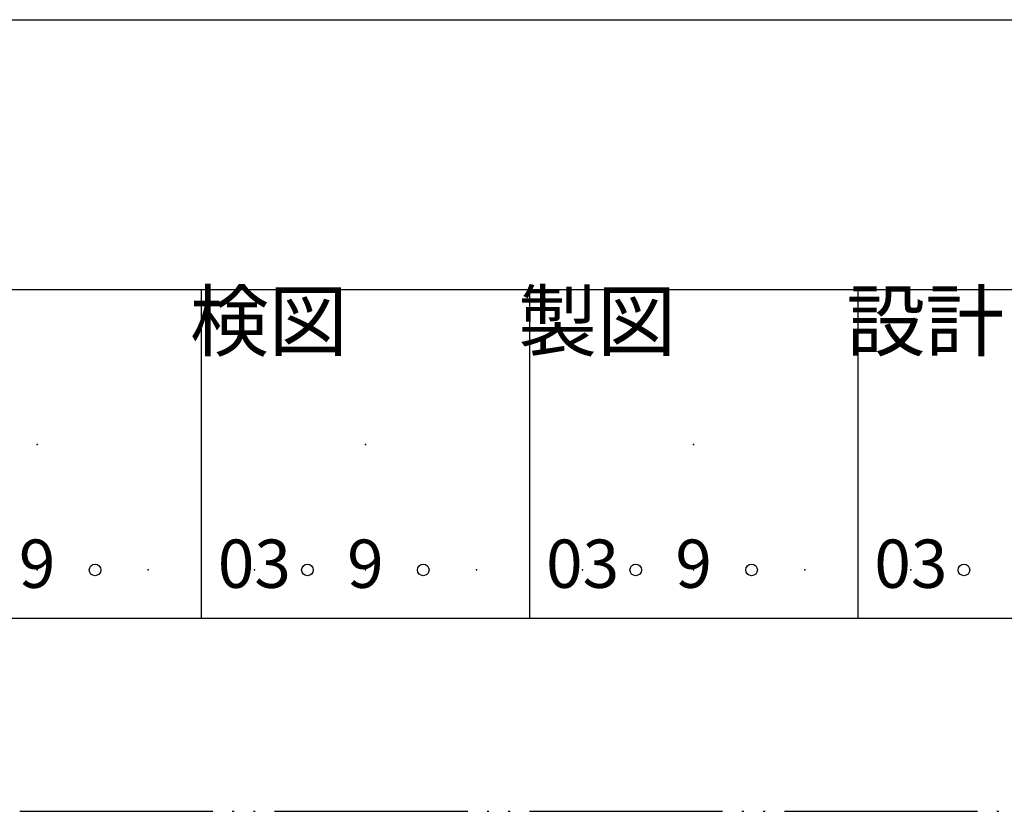
# Model space of a CAD drawing. Units: millimetres. Extents: x 0 to 210, y 0 to 297.
# Drawn here: x 106 to 157, y 0 to 41 of the extents above; entities that cross this region are included whole.
import ezdxf

# ---------------------------------------------------------------- set-up
doc = ezdxf.new("R2010")
doc.units = ezdxf.units.MM
doc.linetypes.add('PHANTOM', pattern=[13, 10, -1, 0, -1, 0, -1])
doc.layers.add('1', color=7, linetype='Continuous')
doc.styles.add('CONVERTER_11', font='msmincho.ttc', dxfattribs={"width": 0.89})
doc.styles.add('CONVERTER_12', font='txt.shx', dxfattribs={"width": 0.9})

# ---------------------------------------------------------------- blocks, each defined once
blk = doc.blocks.new('開示A4')
at = {"layer": '1', "color": 7, "linetype": 'Continuous'}
for p, q in [((25, 41), (200, 41)), ((200, 27), (25, 27)), ((105, 10), (200, 10))]:
    blk.add_line(p, q, dxfattribs=at)
at = {"layer": '1', "color": 2, "linetype": 'Continuous'}
for p, q in [((115, 27), (115, 10)), ((132, 27), (132, 10)), ((149, 27), (149, 10))]:
    blk.add_line(p, q, dxfattribs=at)
at = {"layer": '1', "color": 4, "linetype": 'PHANTOM'}
blk.add_line((0, 0), (210, 0), dxfattribs=at)
at = {"layer": '1', "color": 7, "linetype": 'Continuous'}
for centre in [(109.5, 12.5), (120.5, 12.5), (126.5, 12.5), (137.5, 12.5), (143.5, 12.5), (154.5, 12.5)]:
    blk.add_circle(centre, 0.3, dxfattribs=at)
at = {"layer": '1', "color": 4}
for p in [(106.5, 19), (123.5, 19), (140.5, 19), (106.5, 12.5), (112.25, 12.5), (117.75, 12.5), (123.5, 12.5), (129.25, 12.5), (134.75, 12.5), (140.5, 12.5), (146.25, 12.5), (151.75, 12.5)]:
    blk.add_point(p, dxfattribs=at)
at = {"layer": '1', "color": 2, "char_height": 3, "attachment_point": 5, "line_spacing_factor": 0.590909, "style": 'CONVERTER_11'}
for s, insert in [('検図', (118.5, 25)), ('製図', (135.5, 25)), ('設計', (152.5, 25))]:
    blk.add_mtext(s, dxfattribs=dict(at, insert=insert))
blk = doc.blocks.new('開示A4枠')
at = {"layer": '1'}
blk.add_blockref('開示A4', (0, 0), dxfattribs=at)

msp = doc.modelspace()

# ---------------------------------------------------------------- block references
msp.add_blockref('開示A4枠', (0, 0))

# ---------------------------------------------------------------- texts
at = {"layer": '1', "color": 7, "char_height": 2.5, "attachment_point": 5, "line_spacing_factor": 0.720288, "style": 'CONVERTER_12'}
for s, insert in [('9', (106.5, 12.5)), ('03', (117.75, 12.5)), ('9', (123.5, 12.5)), ('03', (134.75, 12.5)), ('9', (140.5, 12.5)), ('03', (151.75, 12.5))]:
    msp.add_mtext(s, dxfattribs=dict(at, insert=insert))

doc.saveas('drawing.dxf')
